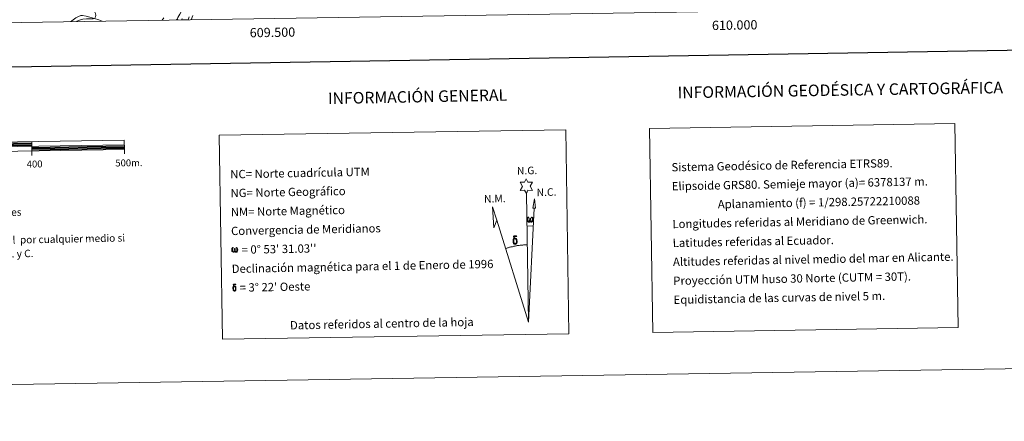
# Model space of a CAD drawing. Units: metres. Extents: x 606419 to 610920, y 4738115 to 4741155.
# Drawn here: x 609237 to 610302, y 4738119 to 4738554 of the extents above; entities that cross this region are included whole.
import ezdxf
from ezdxf.enums import TextEntityAlignment as Align

# ---------------------------------------------------------------- set-up
doc = ezdxf.new("R2010")
doc.units = ezdxf.units.M
doc.header["$MEASUREMENT"] = 0
for name, color, linetype, lineweight in [('Level 1', 19, 'Continuous', 0), ('Level 11', 142, 'Continuous', 13), ('Level 36', 19, 'Continuous', 40), ('Level 5', 36, 'Continuous', 0), ('Level 51', 144, 'Continuous', 13), ('Level 61', 19, 'Continuous', 0), ('Level 63', 2, 'Continuous', 0)]:
    doc.layers.add(name, color=color, linetype=linetype, lineweight=lineweight)
doc.styles.add('Arial', font='ARIAL.TTF', dxfattribs={"height": 0.2})

msp = doc.modelspace()

# ---------------------------------------------------------------- linework, layer by layer
at = {"layer": 'Level 1', "color": 19, "linetype": 'Continuous', "lineweight": 0, "ltscale": 0.5}
msp.add_polyline3d([(609408.2, 4738553.2, 410), (609408.5, 4738553.8, 409.9)], dxfattribs=at)
at = {"layer": 'Level 11', "color": 142, "linetype": 'Continuous', "lineweight": 13}
for points in [[(609412.1, 4738553.3, 409.8), (609412.8, 4738555, 409.8)], [(609420.6, 4738556.6, 409.4), (609419.5, 4738553.4, 409.4)]]:
    msp.add_polyline3d(points, dxfattribs=at)
at = {"layer": 'Level 36', "color": 92, "linetype": 'Continuous', "lineweight": 0}
for points in [[(609326.5, 4738551.9, 414.8), (609322.9, 4738553.2, 414.8), (609318, 4738554.8, 414.8), (609313, 4738556.2, 414.8), (609309, 4738557.3, 414.8), (609305.1, 4738558, 414.8), (609303.3, 4738557.9, 414.8), (609300.6, 4738557, 414.8), (609298, 4738555.5, 414.9), (609293.4, 4738552.4, 414.9), (609292.3, 4738551.4, 415)], [(609392.9, 4738555.4, 412.9), (609391.2, 4738552.9, 413)]]:
    msp.add_polyline3d(points, dxfattribs=at)
at = {"layer": 'Level 5', "color": 36, "linetype": 'Continuous', "lineweight": 0}
for points in [[(609312, 4738568, 415), (609314.5, 4738566.4, 415), (609316.5, 4738564.6, 415), (609318.1, 4738562.3, 415), (609319.1, 4738560.2, 415), (609319.4, 4738558.1, 415), (609319.2, 4738556.5, 415), (609318.3, 4738555.1, 415), (609316.8, 4738554.4, 415), (609315.2, 4738554.3, 415), (609312.3, 4738554.4, 415), (609309.4, 4738554.4, 415), (609305.6, 4738554.1, 415), (609301.7, 4738553.1, 415), (609299.5, 4738551.8, 415), (609299.1, 4738551.5, 415)], [(609412.2, 4738562.8, 410), (609410.3, 4738559.4, 410), (609408.4, 4738556, 410), (609407.4, 4738554.1, 410), (609406.8, 4738553.2, 410)], [(609424.5, 4738558.2, 410), (609422.7, 4738553.4, 410)]]:
    msp.add_polyline3d(points, dxfattribs=at)
at = {"layer": 'Level 51', "color": 144, "linetype": 'Continuous', "lineweight": 13}
msp.add_polyline3d([(609420.6, 4738556.6, 409.4), (609419.5, 4738553.4, 409.4), (609412.1, 4738553.3, 409.8), (609412.8, 4738555, 409.8)], dxfattribs=at)
at = {"layer": 'Level 61', "color": 19, "linetype": 'Continuous', "lineweight": 0}
msp.add_polyline3d([(607340.4, 4738520.5, 0), (607304.4, 4740833.9, 0), (610710.9, 4740887.8, 0), (610748, 4738574.4, 0), (607340.4, 4738520.5, 0)], close=True, dxfattribs=at)
at = {"layer": 'Level 63', "linetype": 'Continuous', "lineweight": 0}
msp.add_line((609785.9, 4738330.1, 0), (609792.7, 4738329.9, 0), dxfattribs=at)
at = {"layer": 'Level 63', "linetype": 'Continuous', "lineweight": 30}
for points in [[(607227.5, 4740884.5, 0), (607267.7, 4738469.8, 0), (610822.2, 4738529.1, 0), (610782, 4740940.7, 0), (607227.5, 4740884.5, 0)], [(609150.2, 4738418.7, 0), (609250.2, 4738420.2, 0)], [(609150.2, 4738417.4, 0), (609250.2, 4738419, 0)], [(609150.3, 4738416.2, 0), (609250.3, 4738417.7, 0)], [(609250.3, 4738415.2, 0), (609350.3, 4738416.8, 0)], [(609250.3, 4738414, 0), (609350.3, 4738415.6, 0)], [(609250.3, 4738412.7, 0), (609350.3, 4738414.3, 0)]]:
    msp.add_polyline3d(points, dxfattribs=at)
at = {"layer": 'Level 63', "linetype": 'Continuous', "lineweight": 0}
for points in [[(609918.6, 4738435.8, 0), (610248.7, 4738441, 0), (610252.2, 4738220, 0), (609922.1, 4738214.8, 0), (609918.6, 4738435.8, 0)], [(609453.1, 4738428.5, 0), (609827.8, 4738434.4, 0), (609831.3, 4738213.3, 0), (609456.6, 4738207.4, 0), (609453.1, 4738428.5, 0)], [(609785.2, 4738365.2, 0), (609783.2, 4738368.9, 0), (609778.4, 4738368.5, 0), (609781, 4738373, 0), (609778.5, 4738377.4, 0), (609783.2, 4738377.7, 0), (609785, 4738381, 0), (609786.7, 4738377.7, 0), (609791.7, 4738377.7, 0), (609789.3, 4738373.1, 0), (609791.7, 4738368.7, 0), (609786.9, 4738368.8, 0), (609785.2, 4738365.2, 0)], [(609795.2, 4738349.5, 0), (609792.2, 4738349.5, 0), (609794.2, 4738359.6, 0), (609795.2, 4738349.5, 0)], [(609753.2, 4738336.3, 0), (609750, 4738328.2, 0), (609748.5, 4738350.7, 0), (609753.2, 4738336.3, 0)], [(609789.4, 4738335.6, 0), (609789, 4738334.7, 0), (609788.6, 4738334.4, 0), (609788.2, 4738334.3, 0), (609787.5, 4738334.3, 0), (609787.1, 4738334.5, 0), (609786.8, 4738334.8, 0), (609786.6, 4738335, 0), (609786.3, 4738335.3, 0), (609786.1, 4738336.1, 0), (609786, 4738336.7, 0), (609786, 4738337.5, 0), (609786, 4738338, 0), (609786.2, 4738338.7, 0), (609786.4, 4738339, 0), (609786.7, 4738339.4, 0), (609787.2, 4738339.8, 0), (609787.8, 4738339.8, 0), (609787.6, 4738339.3, 0), (609787.2, 4738338.9, 0), (609787, 4738338.4, 0), (609786.8, 4738337.5, 0), (609786.9, 4738336.7, 0), (609787, 4738335.9, 0), (609787.1, 4738335.5, 0), (609787.3, 4738335.2, 0), (609787.6, 4738335, 0), (609788, 4738335, 0), (609788.2, 4738335.1, 0), (609788.4, 4738335.2, 0), (609788.7, 4738335.8, 0), (609788.8, 4738336.3, 0), (609788.9, 4738336.8, 0), (609788.9, 4738337.2, 0), (609789, 4738338.2, 0), (609789, 4738338.5, 0), (609789.7, 4738338.5, 0), (609789.7, 4738337.4, 0), (609789.8, 4738336.8, 0), (609789.9, 4738336.3, 0), (609790.1, 4738335.7, 0), (609790.3, 4738335.3, 0), (609790.5, 4738335.2, 0), (609790.9, 4738335, 0), (609791.1, 4738335, 0), (609791.3, 4738335, 0), (609791.6, 4738335.3, 0), (609791.7, 4738335.6, 0), (609791.8, 4738336.2, 0), (609791.9, 4738336.8, 0), (609791.8, 4738338, 0), (609791.6, 4738338.7, 0), (609790.9, 4738339.4, 0), (609790.9, 4738339.8, 0), (609791.6, 4738339.8, 0), (609792.1, 4738339.3, 0), (609792.4, 4738338.9, 0), (609792.6, 4738338.4, 0), (609792.7, 4738337.7, 0), (609792.7, 4738337, 0), (609792.6, 4738336.1, 0), (609792.3, 4738335.4, 0), (609792, 4738334.8, 0), (609791.7, 4738334.5, 0), (609791.1, 4738334.3, 0), (609790.6, 4738334.3, 0), (609790.2, 4738334.4, 0), (609789.9, 4738334.6, 0), (609789.7, 4738334.9, 0), (609789.4, 4738335.6, 0)], [(609771.3, 4738311.3, 0), (609771.1, 4738311.8, 0), (609771.1, 4738312.2, 0), (609770.9, 4738313.5, 0), (609770.9, 4738314.4, 0), (609770.9, 4738314.7, 0), (609770.9, 4738315.1, 0), (609771, 4738315.6, 0), (609771.2, 4738316, 0), (609771.3, 4738316.2, 0), (609772, 4738316.8, 0), (609772.2, 4738316.2, 0), (609771.8, 4738315.6, 0), (609771.7, 4738315.2, 0), (609771.6, 4738314.7, 0), (609771.6, 4738313.5, 0), (609771.8, 4738312.2, 0), (609771.9, 4738311.8, 0), (609772.1, 4738311.4, 0), (609772.6, 4738311, 0), (609773.2, 4738310.9, 0), (609773.8, 4738311.1, 0), (609774.2, 4738311.5, 0), (609774.7, 4738311, 0), (609774.1, 4738310.4, 0), (609773.3, 4738310.2, 0), (609772.4, 4738310.3, 0), (609771.9, 4738310.6, 0), (609771.6, 4738310.8, 0), (609771.6, 4738310.9, 0), (609771.3, 4738311.3, 0)], [(609773.4, 4738316.2, 0), (609772.8, 4738316.3, 0), (609772.2, 4738316.2, 0), (609772, 4738316.8, 0), (609772.8, 4738317, 0), (609772.2, 4738317.4, 0), (609771.9, 4738317.6, 0), (609771.4, 4738318.3, 0), (609771.4, 4738318.7, 0), (609771.6, 4738319, 0), (609772, 4738319.3, 0), (609772.5, 4738319.4, 0), (609774, 4738319.5, 0), (609774.4, 4738319.4, 0), (609774.6, 4738319.2, 0), (609774.8, 4738318.8, 0), (609774.4, 4738318.7, 0), (609773.3, 4738318.9, 0), (609772.5, 4738318.9, 0), (609772.1, 4738318.8, 0), (609771.7, 4738318.5, 0), (609772.1, 4738317.8, 0), (609773.6, 4738316.9, 0), (609774.4, 4738316.4, 0), (609774.4, 4738316.3, 0), (609774.7, 4738315.9, 0), (609774.9, 4738315.4, 0), (609775, 4738315, 0), (609775.1, 4738313.8, 0), (609775.1, 4738312.5, 0), (609775.1, 4738312.1, 0), (609775, 4738311.6, 0), (609774.8, 4738311.1, 0), (609774.7, 4738311, 0), (609774.2, 4738311.5, 0), (609774.3, 4738312, 0), (609774.4, 4738312.4, 0), (609774.4, 4738313.7, 0), (609774.2, 4738315, 0), (609774.1, 4738315.3, 0), (609773.9, 4738315.8, 0), (609773.4, 4738316.2, 0)], [(609469.8, 4738302.8, 0), (609469.4, 4738302, 0), (609468.7, 4738301.6, 0), (609468, 4738301.6, 0), (609467.2, 4738302, 0), (609466.8, 4738302.5, 0), (609466.6, 4738303.3, 0), (609466.5, 4738303.9, 0), (609466.5, 4738304.7, 0), (609466.5, 4738305.1, 0), (609466.7, 4738305.8, 0), (609467.2, 4738306.5, 0), (609467.6, 4738306.9, 0), (609468.2, 4738306.8, 0), (609468, 4738306.4, 0), (609467.7, 4738306, 0), (609467.4, 4738305.5, 0), (609467.3, 4738304.7, 0), (609467.4, 4738303.9, 0), (609467.5, 4738303.1, 0), (609467.7, 4738302.4, 0), (609468.4, 4738302.2, 0), (609468.8, 4738302.5, 0), (609469.1, 4738303.1, 0), (609469.1, 4738303.5, 0), (609469.2, 4738304, 0), (609469.3, 4738304.4, 0), (609469.4, 4738305.3, 0), (609469.4, 4738305.6, 0), (609470.1, 4738305.6, 0), (609470.1, 4738304.5, 0), (609470.1, 4738304, 0), (609470.2, 4738303.5, 0), (609470.5, 4738302.9, 0), (609470.6, 4738302.5, 0), (609470.8, 4738302.4, 0), (609471.2, 4738302.3, 0), (609471.6, 4738302.3, 0), (609471.9, 4738302.8, 0), (609472.1, 4738303.4, 0), (609472.1, 4738303.9, 0), (609472.1, 4738305.1, 0), (609471.8, 4738305.8, 0), (609471.2, 4738306.4, 0), (609471.2, 4738306.8, 0), (609471.8, 4738306.8, 0), (609472.4, 4738306.4, 0), (609472.8, 4738305.6, 0), (609473, 4738304.2, 0), (609472.8, 4738303.3, 0), (609472.6, 4738302.7, 0), (609472.3, 4738302.1, 0), (609471.9, 4738301.8, 0), (609471.4, 4738301.6, 0), (609470.9, 4738301.6, 0), (609470.3, 4738301.9, 0), (609469.9, 4738302.3, 0), (609469.8, 4738302.8, 0)], [(609469.8, 4738264.5, 0), (609469.3, 4738264.6, 0), (609468.8, 4738264.4, 0), (609468.6, 4738264.9, 0), (609469.2, 4738265.1, 0), (609468.8, 4738265.4, 0), (609468.6, 4738265.6, 0), (609468.1, 4738266.2, 0), (609468.1, 4738266.4, 0), (609468.3, 4738266.7, 0), (609468.6, 4738267, 0), (609469.1, 4738267, 0), (609470.2, 4738267.1, 0), (609470.6, 4738267, 0), (609470.8, 4738266.9, 0), (609470.8, 4738266.6, 0), (609470.6, 4738266.5, 0), (609469.7, 4738266.6, 0), (609469.1, 4738266.6, 0), (609468.7, 4738266.6, 0), (609468.4, 4738266.3, 0), (609468.7, 4738265.7, 0), (609469.9, 4738265, 0), (609470.5, 4738264.6, 0), (609470.6, 4738264.5, 0), (609470.8, 4738264.2, 0), (609471, 4738263.8, 0), (609471, 4738263.5, 0), (609471.1, 4738262.5, 0), (609471.1, 4738261.5, 0), (609471.1, 4738261.2, 0), (609471, 4738260.8, 0), (609470.9, 4738260.4, 0), (609470.8, 4738260.3, 0), (609470.4, 4738260.7, 0), (609470.5, 4738261.1, 0), (609470.6, 4738261.4, 0), (609470.5, 4738262.4, 0), (609470.4, 4738263.5, 0), (609470.3, 4738263.8, 0), (609470.2, 4738264.2, 0), (609469.8, 4738264.5, 0)], [(609468.1, 4738260.6, 0), (609467.9, 4738260.9, 0), (609467.9, 4738261.2, 0), (609467.7, 4738262.3, 0), (609467.7, 4738263, 0), (609467.7, 4738263.3, 0), (609467.7, 4738263.6, 0), (609467.9, 4738264, 0), (609468, 4738264.3, 0), (609468.1, 4738264.4, 0), (609468.6, 4738264.9, 0), (609468.8, 4738264.4, 0), (609468.5, 4738264, 0), (609468.4, 4738263.6, 0), (609468.3, 4738263.3, 0), (609468.3, 4738262.3, 0), (609468.4, 4738261.3, 0), (609468.6, 4738261, 0), (609468.7, 4738260.6, 0), (609469.1, 4738260.3, 0), (609469.6, 4738260.2, 0), (609470.1, 4738260.4, 0), (609470.4, 4738260.7, 0), (609470.8, 4738260.3, 0), (609470.3, 4738259.8, 0), (609469.7, 4738259.6, 0), (609469, 4738259.7, 0), (609468.6, 4738259.9, 0), (609468.3, 4738260.1, 0), (609468.3, 4738260.2, 0), (609468.1, 4738260.6, 0)]]:
    msp.add_polyline3d(points, close=True, dxfattribs=at)
at = {"layer": 'Level 63', "linetype": 'Continuous', "lineweight": 13}
for points in [[(609050.4, 4738408.3, 0), (609350.4, 4738413.1, 0), (609350.2, 4738423.1, 0), (608750.3, 4738413.6, 0), (608750.4, 4738403.6, 0), (609050.4, 4738408.3, 0)], [(608750.4, 4738408.6, 0), (609350.3, 4738418.1, 0)], [(609250.2, 4738421.5, 0), (609250.4, 4738411.5, 0)], [(609250.4, 4738406.5, 0), (609250.4, 4738411.5, 0)], [(609350.4, 4738408.1, 0), (609350.4, 4738413.1, 0)]]:
    msp.add_polyline3d(points, dxfattribs=at)
at = {"layer": 'Level 63', "linetype": 'Continuous', "lineweight": 0}
for points in [[(609787.4, 4738226.1, 0), (609785.2, 4738365.2, 0)], [(609787.4, 4738226.1, 0), (609793.7, 4738349.5, 0)], [(609787.4, 4738226.1, 0), (609753.2, 4738336.3, 0)], [(609786.1, 4738309.7, 0), (609785.3, 4738309.7, 0), (609784.6, 4738309.7, 0), (609783.8, 4738309.6, 0), (609783, 4738309.6, 0), (609782.2, 4738309.6, 0), (609781.5, 4738309.5, 0), (609780.7, 4738309.4, 0), (609779.9, 4738309.4, 0), (609779.2, 4738309.3, 0), (609778.4, 4738309.2, 0), (609777.6, 4738309.1, 0), (609776.9, 4738309, 0), (609776.1, 4738308.9, 0), (609775.4, 4738308.8, 0), (609774.6, 4738308.6, 0), (609773.8, 4738308.5, 0), (609773.1, 4738308.4, 0), (609772.3, 4738308.2, 0), (609771.6, 4738308.1, 0), (609770.8, 4738307.9, 0), (609770.1, 4738307.7, 0), (609769.3, 4738307.5, 0), (609768.6, 4738307.4, 0), (609767.8, 4738307.2, 0), (609767.1, 4738307, 0), (609766.4, 4738306.8, 0), (609765.6, 4738306.5, 0), (609764.9, 4738306.3, 0), (609764.1, 4738306.1, 0), (609763.4, 4738305.8, 0), (609762.7, 4738305.6, 0)], [(606715.7, 4738118.6, 0), (610920.2, 4738185.1, 0)]]:
    msp.add_polyline3d(points, dxfattribs=at)

# ---------------------------------------------------------------- texts
at = {"layer": 'Level 63', "linetype": 'Continuous', "lineweight": 0, "style": 'Arial'}
for s, p in [('609.500', (609510.5, 4738544.8, 0)), ('610.000', (610010.5, 4738552.7, 0))]:
    msp.add_text(s, height=10, rotation=0.9066, dxfattribs=at).set_placement(p, align=Align.TOP_CENTER)
for s, height, rotation, p in [('INFORMACIÓN GENERAL', 12.5, 1.0895, (609667.5, 4738470.2, 0)), ('INFORMACIÓN GEODÉSICA Y CARTOGRÁFICA', 12.5, 0.9072, (610124.8, 4738477.4, 0)), ('400', 7.5, 0.9072, (609253.3, 4738397.2, 0)), ('500m.', 7.5, 0.9072, (609355.3, 4738398.5, 0)), ('Datos referidos al centro de la hoja', 9, 1.0895, (609628.9, 4738224.4))]:
    msp.add_text(s, height=height, rotation=rotation, dxfattribs=at).set_placement(p, align=Align.MIDDLE_CENTER)
for s, p in [('N.G.', (609775.2, 4738383.2, 0)), ('N.M.', (609739.6, 4738352.8, 0)), ('N.C.', (609796.5, 4738359.8, 0))]:
    msp.add_text(s, height=8.19, rotation=1.5441, dxfattribs=at).set_placement(p, align=Align.BOTTOM_LEFT)
for s, height, p in [('Sistema Geodésico de Referencia ETRS89.', 9, (609942.2, 4738393.7, 0)), ('NC= Norte cuadrícula UTM', 9, (609464.9, 4738386.1, 0)), ('NG= Norte Geográfico', 9, (609465.2, 4738365.7, 0)), ('Elipsoide GRS80. Semieje mayor (a)= 6378137 m.', 9, (609942.5, 4738373.2, 0)), ('NM= Norte Magnético', 9, (609465.5, 4738345.2, 0)), ('                  Aplanamiento (f) = 1/298.25722210088', 9, (609942.8, 4738352.7, 0)), ('Producido por: Dpto. Obras Públicas, Transportes y Comunicaciones', 8, (608891.8, 4738338.6, 0)), ('Longitudes referidas al Meridiano de Greenwich.', 9, (609943.2, 4738332.2, 0)), ('Convergencia de Meridianos', 9, (609465.8, 4738324.7, 0)), ('Este mapa está protegido por la ley. Se prohibe cualquier reproducción total o parcial  por cualquier medio si', 7.9999, (608798.5, 4738306.8, 0)), ('Latitudes referidas al Ecuador.', 9, (609943.5, 4738311.7, 0)), ("    = 0° 53' 31.03''", 9, (609466.2, 4738304.2, 0)), ('no ha sido expresamente autorizado por el Dpto. de Obras Públicas, T. y C.', 8, (608875.1, 4738293.3, 0)), ('Altitudes referidas al nivel medio del mar en Alicante.', 9, (609943.8, 4738291.2, 0)), ('Declinación magnética para el 1 de Enero de 1996', 9, (609466.5, 4738283.7, 0)), ('Proyección UTM huso 30 Norte (CUTM = 30T).', 9, (609944.1, 4738270.7, 0)), ("   = 3° 22' Oeste", 9, (609466.8, 4738263.2, 0)), ('Equidistancia de las curvas de nivel 5 m.', 9, (609944.5, 4738250.2, 0))]:
    msp.add_text(s, height=height, rotation=1.0895, dxfattribs=at).set_placement(p, align=Align.MIDDLE_LEFT)

doc.saveas('drawing.dxf')
